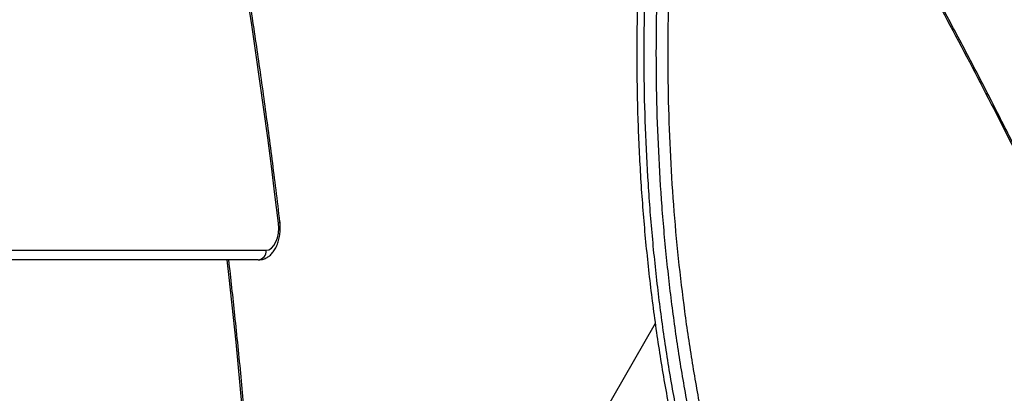
# Model space of a CAD drawing. Units: millimetres. Extents: x -6280 to 8341, y -7016 to 6508.
# Drawn here: x -1737 to -1431, y -3273 to -3157 of the extents above; entities that cross this region are included whole.
import ezdxf

# ---------------------------------------------------------------- set-up
doc = ezdxf.new("R2010")
doc.units = ezdxf.units.MM
doc.layers.add('SLD-0', color=179, linetype='Continuous')

msp = doc.modelspace()

# ---------------------------------------------------------------- linework, layer by layer
at = {"layer": 'SLD-0', "color": 7, "linetype": 'Continuous', "lineweight": 25}
for p, q in [((-1664.97, -3158.17), (-1666.3, -3149.43)), ((-1663.67, -3166.93), (-1664.97, -3158.17)), ((-1662.41, -3175.71), (-1663.67, -3166.93)), ((-1661.19, -3184.5), (-1662.41, -3175.71)), ((-1660, -3193.31), (-1661.19, -3184.5)), ((-1658.86, -3202.14), (-1660, -3193.31)), ((-1657.75, -3210.98), (-1658.86, -3202.14)), ((-1656.67, -3219.84), (-1657.75, -3210.98)), ((-1656.69, -3222.93), (-1656.58, -3221.39)), ((-1656.4, -3219.72), (-1656.67, -3219.84)), ((-1656.58, -3221.39), (-1656.67, -3219.84)), ((-1656.24, -3219.6), (-1656.4, -3219.72)), ((-1656.19, -3219.49), (-1656.24, -3219.6)), ((-1656.19, -3219.48), (-1656.19, -3219.49)), ((-1657.45, -3225.71), (-1656.98, -3224.4)), ((-1656.98, -3224.4), (-1656.69, -3222.93)), ((-2097.11, -3228.31), (-1660.46, -3228.31)), ((-1660.46, -3228.31), (-1659.61, -3228.14)), ((-1659.61, -3228.14), (-1658.79, -3227.63)), ((-1658.79, -3227.63), (-1658.06, -3226.8)), ((-1658.06, -3226.8), (-1657.45, -3225.71)), ((-1662.96, -3231.31), (-2099.61, -3231.31)), ((-1672, -3236.72), (-1672.61, -3231.31)), ((-1669.86, -3256.87), (-1672, -3236.72)), ((-1539.32, -3251.1), (-1571.29, -3306.47)), ((-1667.92, -3277.08), (-1669.86, -3256.87))]:
    msp.add_line(p, q, dxfattribs=at)
msp.add_arc((-1663.24, -3228.54), 2.78, 275.6983, 4.7418, dxfattribs=at)
for points, knots in [([(-1348.04, -3411.33), (-1348.4, -3409.59), (-1349.54, -3404.01), (-1351.77, -3394.45), (-1354.72, -3382.62), (-1357.95, -3370.65), (-1361.46, -3358.52), (-1365.25, -3346.23), (-1369.32, -3333.76), (-1373.67, -3321.12), (-1378.3, -3308.31), (-1383.22, -3295.34), (-1388.42, -3282.19), (-1393.9, -3268.87), (-1399.66, -3255.39), (-1405.7, -3241.75), (-1412.03, -3227.95), (-1418.63, -3214), (-1425.52, -3199.88), (-1432.69, -3185.59), (-1440.15, -3171.14), (-1447.89, -3156.53), (-1455.93, -3141.74), (-1464.24, -3126.8), (-1472.83, -3111.73), (-1481.7, -3096.51), (-1490.85, -3081.11), (-1500.34, -3065.53), (-1507.07, -3054.6), (-1510.72, -3048.83), (-1511.02, -3048.35)], [0, 0, 0, 0, 0.0163426, 0.0525486, 0.088837, 0.1251524, 0.1614775, 0.198046, 0.2347245, 0.2715223, 0.3084488, 0.3455135, 0.3827296, 0.4201122, 0.4575959, 0.4951889, 0.5328992, 0.5707349, 0.6087042, 0.6468154, 0.6850766, 0.7234963, 0.7620828, 0.8008514, 0.8395868, 0.8784632, 0.9175697, 0.9568822, 0.996376, 1, 1, 1, 1]), ([(-1347.95, -3411.96), (-1349.5, -3404.95), (-1352.6, -3390.94), (-1358.38, -3369.36), (-1364.98, -3347.39), (-1372.45, -3325.01), (-1380.77, -3302.23), (-1389.92, -3279.06), (-1399.89, -3255.52), (-1410.67, -3231.61), (-1422.23, -3207.36), (-1434.73, -3182.44), (-1448.19, -3156.87), (-1462.63, -3130.62), (-1477.87, -3104.05), (-1493.84, -3077.18), (-1505.13, -3059.03), (-1510.77, -3049.95)], [0, 0, 0, 0, 0.0658, 0.13162, 0.197448, 0.26327, 0.329072, 0.39486, 0.460667, 0.526481, 0.592289, 0.658079, 0.726451, 0.79484, 0.863236, 0.931627, 1, 1, 1, 1]), ([(-1533.88, -3062.18), (-1534.58, -3066.29), (-1535.98, -3074.51), (-1537.95, -3088.4), (-1539.75, -3103.84), (-1541.25, -3120.85), (-1542.28, -3138.09), (-1542.86, -3155.45), (-1542.95, -3172.87), (-1542.55, -3190.3), (-1541.66, -3207.7), (-1540.31, -3224.93), (-1538.5, -3241.88), (-1536.25, -3258.45), (-1533.55, -3274.6), (-1530.45, -3290.28), (-1526.97, -3305.4), (-1523.16, -3319.94), (-1520.35, -3329.03), (-1518.95, -3333.57)], [0, 0, 0, 0, 0.046431, 0.092863, 0.152934, 0.213212, 0.273558, 0.333834, 0.393905, 0.454386, 0.515077, 0.57584, 0.636533, 0.697016, 0.757474, 0.818138, 0.878873, 0.939539, 1, 1, 1, 1]), ([(-1515.06, -3333.57), (-1516.23, -3329.84), (-1518.55, -3322.37), (-1521.98, -3309.77), (-1525.35, -3295.84), (-1528.56, -3280.47), (-1531.38, -3264.59), (-1533.79, -3248.29), (-1535.77, -3231.64), (-1537.29, -3214.67), (-1538.34, -3197.46), (-1538.93, -3180.08), (-1539.06, -3162.67), (-1538.7, -3145.31), (-1537.85, -3128.05), (-1536.54, -3110.94), (-1534.76, -3094.08), (-1532.59, -3077.53), (-1530.78, -3066.86), (-1529.88, -3061.54)], [0, 0, 0, 0, 0.049789, 0.099577, 0.159393, 0.219411, 0.279496, 0.339511, 0.399326, 0.459262, 0.519403, 0.579614, 0.639755, 0.69969, 0.759615, 0.819744, 0.879943, 0.940073, 1, 1, 1, 1]), ([(-1526.39, -3062.76), (-1527.28, -3068.02), (-1529.08, -3078.56), (-1531.24, -3094.92), (-1533.01, -3111.59), (-1534.31, -3128.5), (-1535.15, -3145.56), (-1535.51, -3162.73), (-1535.39, -3179.94), (-1534.8, -3197.11), (-1533.75, -3214.13), (-1532.24, -3230.9), (-1530.28, -3247.36), (-1527.88, -3263.47), (-1525.08, -3279.17), (-1521.89, -3294.36), (-1518.54, -3308.13), (-1515.13, -3320.58), (-1512.83, -3327.96), (-1511.67, -3331.65)], [0, 0, 0, 0, 0.0599225, 0.1200499, 0.1802455, 0.2403704, 0.3002909, 0.3602169, 0.4203488, 0.4805511, 0.540684, 0.6006108, 0.66043, 0.7204506, 0.7805411, 0.8405648, 0.9003866, 0.9501933, 1, 1, 1, 1]), ([(-1536.09, -3062.87), (-1536.51, -3065.31), (-1537.43, -3070.52), (-1538.69, -3078.65), (-1539.89, -3087.17), (-1540.96, -3095.78), (-1541.92, -3104.45), (-1542.75, -3113.19), (-1543.46, -3122), (-1544.05, -3130.86), (-1544.5, -3139.79), (-1544.83, -3148.76), (-1545.03, -3157.74), (-1545.1, -3166.74), (-1545.05, -3175.76), (-1544.86, -3184.79), (-1544.54, -3193.78), (-1544.1, -3202.69), (-1543.53, -3211.51), (-1542.84, -3220.28), (-1542.02, -3229.01), (-1541.07, -3237.7), (-1540, -3246.34), (-1538.81, -3254.91), (-1537.5, -3263.39), (-1536.08, -3271.76), (-1534.55, -3280), (-1532.91, -3288.1), (-1531.17, -3296.03), (-1529.34, -3303.78), (-1527.41, -3311.34), (-1525.38, -3318.72), (-1523.31, -3325.81), (-1521.88, -3330.35), (-1521.18, -3332.56)], [0, 0, 0, 0, 0.027824, 0.05945, 0.090955, 0.122232, 0.153553, 0.18486, 0.216119, 0.247389, 0.278712, 0.310148, 0.341503, 0.372781, 0.404244, 0.43578, 0.467251, 0.498529, 0.529589, 0.560652, 0.591875, 0.623241, 0.654726, 0.686303, 0.717944, 0.74962, 0.781297, 0.81294, 0.84452, 0.876009, 0.907384, 0.938696, 0.970155, 1, 1, 1, 1]), ([(-1656.19, -3219.48), (-1656.59, -3216.15), (-1657.76, -3206.47), (-1659.82, -3190.5), (-1662.39, -3171.94), (-1664.43, -3158.11), (-1665.58, -3150.58), (-1665.83, -3148.97)], [0, 0, 0, 0, 0.141084, 0.409099, 0.677118, 0.931034, 1, 1, 1, 1]), ([(-1662.96, -3231.31), (-1662.62, -3231.29), (-1661.86, -3231.24), (-1660.73, -3230.86), (-1659.64, -3230.21), (-1658.67, -3229.31), (-1657.82, -3228.18), (-1657.11, -3226.81), (-1656.56, -3225.24), (-1656.21, -3223.53), (-1656.06, -3221.76), (-1656.09, -3220.4), (-1656.17, -3219.65), (-1656.19, -3219.48)], [0, 0, 0, 0, 0.072739, 0.161283, 0.249896, 0.341857, 0.439482, 0.54297, 0.649861, 0.756808, 0.863151, 0.969336, 1, 1, 1, 1]), ([(-1664.93, -3306.31), (-1664.94, -3306.26), (-1665.41, -3299.78), (-1666.51, -3286.91), (-1668.25, -3267.69), (-1670.11, -3249.16), (-1671.46, -3237.05), (-1672.1, -3231.31)], [0, 0, 0, 0, 0.001835, 0.257598, 0.513362, 0.769127, 1, 1, 1, 1])]:
    msp.add_open_spline(points, degree=3, knots=knots, dxfattribs=at)

doc.saveas('drawing.dxf')
